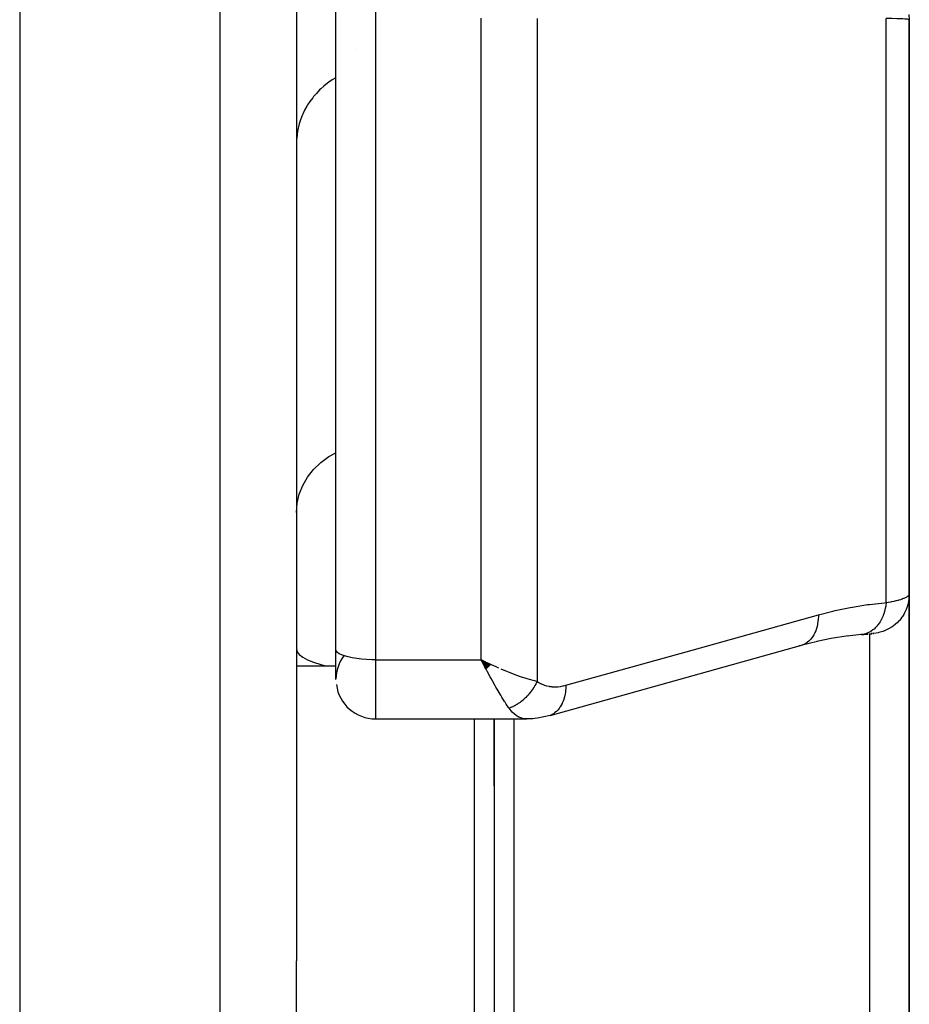
# Model space of a CAD drawing. Units: millimetres. Extents: x -336 to 528, y -375 to 375.
# Drawn here: x 495 to 518, y -59 to -34 of the extents above; entities that cross this region are included whole.
import ezdxf

# ---------------------------------------------------------------- set-up
doc = ezdxf.new("R2010")
doc.units = ezdxf.units.MM
doc.linetypes.add('DASHED', pattern=[9.652, 8.128, -1.524])
doc.layers.add('nevidi', color=4, linetype='DASHED')

msp = doc.modelspace()

# ---------------------------------------------------------------- linework, layer by layer
at = {"color": 2}
for p, q in [((503, -49.929), (503, -13.662)), ((503, -49.929), (503, -13.662)), ((495, -31), (495, -107)), ((502, -31), (502, -57.794)), ((502, -31), (502, -57.794)), ((517.489, -33.869), (517.5, -34)), ((517.5, -48.523), (517.5, -34)), ((517.5, -34), (517.5, -48.523)), ((517.5, -35.25), (517.5, -34.769)), ((517.5, -48.523), (517.5, -62.996)), ((517.5, -62.996), (517.5, -48.523)), ((515.176, -49.716), (514.76, -49.822)), ((516.283, -49.546), (515.934, -49.582)), ((503, -50.677), (503, -49.929)), ((508.415, -51.587), (514.803, -49.808)), ((503, -50.682), (503, -50.26)), ((506.92, -50.306), (506.672, -50.182)), ((506.915, -50.311), (506.672, -50.182)), ((506.91, -50.316), (506.672, -50.182)), ((506.904, -50.321), (506.672, -50.182)), ((506.899, -50.326), (506.672, -50.182)), ((506.894, -50.331), (506.672, -50.182)), ((506.889, -50.336), (506.672, -50.182)), ((506.884, -50.341), (506.672, -50.182)), ((506.879, -50.346), (506.672, -50.182)), ((506.874, -50.351), (506.672, -50.182)), ((506.868, -50.356), (506.672, -50.182)), ((506.863, -50.361), (506.672, -50.182)), ((506.858, -50.366), (506.672, -50.182)), ((506.853, -50.371), (506.672, -50.182)), ((506.848, -50.376), (506.672, -50.182)), ((506.843, -50.381), (506.672, -50.182)), ((506.838, -50.386), (506.672, -50.182)), ((506.832, -50.391), (506.672, -50.182)), ((506.827, -50.396), (506.672, -50.182)), ((506.822, -50.4), (506.672, -50.182)), ((506.817, -50.405), (506.672, -50.182)), ((506.812, -50.41), (506.672, -50.182)), ((506.806, -50.415), (506.672, -50.182)), ((506.801, -50.42), (506.672, -50.182)), ((506.767, -50.366), (506.706, -50.248)), ((502, -50.331), (503.001, -50.331)), ((503.079, -50.331), (503.08, -50.331)), ((507.5, -51.125), (507.5, -51.127)), ((504, -51.677), (507.827, -51.677)), ((504, -51.677), (507.827, -51.677)), ((507, -51.677), (507, -56.831)), ((507, -53.367), (507, -51.677)), ((507, -51.677), (507, -56.831)), ((507, -53.367), (507, -51.677)), ((507.5, -51.671), (507.5, -51.672)), ((507.5, -51.677), (507.5, -63.291)), ((508.415, -51.587), (508.373, -51.601)), ((507, -56.831), (507, -62.831)), ((507, -56.831), (507, -62.831)), ((502, -60.696), (502, -57.794))]:
    msp.add_line(p, q, dxfattribs=at)
for points in [[(516.292, -49.545), (516.311, -49.544), (516.35, -49.541), (516.387, -49.537), (516.42, -49.534), (516.452, -49.531)], [(516.48, -49.529), (516.506, -49.526), (516.529, -49.524), (516.549, -49.522)], [(516.58, -49.519), (516.591, -49.518), (516.599, -49.517), (516.604, -49.517)], [(515.954, -49.579), (515.521, -49.647), (515.158, -49.72)], [(516.283, -49.546), (516.28, -49.547), (516.276, -49.547)], [(514.803, -49.808), (514.763, -49.821), (514.76, -49.822), (514.714, -49.833)], [(506.672, -50.182), (506.771, -50.23), (506.856, -50.27), (506.924, -50.302)], [(507.901, -51.671), (507.84, -51.677), (507.831, -51.677), (507.827, -51.677)], [(508.373, -51.601), (508.302, -51.618), (508.214, -51.637), (508.138, -51.652), (507.977, -51.671), (507.84, -51.677)]]:
    msp.add_lwpolyline(points, dxfattribs=at)
for start, end in [(143.2179, 179.4751), (187.6923, 270)]:
    msp.add_arc((504, -50.677), 1, start, end, dxfattribs=at)
at = {"layer": 'nevidi', "color": 7, "linetype": 'Continuous'}
for p, q in [((504, -12.764), (504, -50.182)), ((500.07, -106.823), (500.07, -31)), ((506.672, -50.182), (506.672, -33.961)), ((508.086, -33.972), (508.086, -50.727)), ((516.914, -48.738), (516.914, -33.968)), ((503.523, -34.755), (503.523, -34.754)), ((516.5, -62.293), (516.5, -49.522)), ((516.551, -49.52), (516.538, -49.521)), ((504, -50.182), (506.672, -50.182)), ((504, -50.182), (504, -51.677)), ((506.706, -50.248), (506.672, -50.182)), ((506.5, -56.831), (506.5, -51.677)), ((508.448, -51.573), (508.415, -51.587)), ((506.5, -63.331), (506.5, -56.831))]:
    msp.add_line(p, q, dxfattribs=at)
for points in [[(517.5, -34), (517.489, -33.995), (517.487, -33.995), (517.481, -33.994), (517.451, -33.99), (517.448, -33.99), (517.425, -33.988), (517.388, -33.985), (517.384, -33.985), (517.333, -33.982), (517.301, -33.98), (517.295, -33.98), (517.207, -33.977), (517.189, -33.976), (517.182, -33.976), (517.056, -33.972), (517.048, -33.972), (517.048, -33.972), (516.914, -33.968)], [(503, -35.469), (502.907, -35.524), (502.82, -35.582), (502.787, -35.606), (502.693, -35.68), (502.615, -35.749), (502.586, -35.777), (502.503, -35.862), (502.434, -35.942), (502.41, -35.972), (502.34, -36.067), (502.282, -36.156), (502.262, -36.188), (502.206, -36.291), (502.16, -36.387), (502.146, -36.421), (502.104, -36.53), (502.072, -36.633), (502.062, -36.667), (502.036, -36.781), (502.018, -36.888), (502.014, -36.922), (502.003, -37.038), (502, -37.147)], [(502, -46.458), (502.018, -46.224), (502.072, -45.994), (502.16, -45.773), (502.281, -45.564), (502.434, -45.371), (502.615, -45.198), (502.82, -45.047), (503, -44.947)], [(517.5, -48.523), (517.5, -48.525), (517.494, -48.629), (517.492, -48.648), (517.491, -48.657), (517.473, -48.75), (517.468, -48.769), (517.463, -48.788), (517.437, -48.868), (517.43, -48.887), (517.419, -48.914), (517.388, -48.981), (517.378, -48.999), (517.359, -49.034), (517.325, -49.087), (517.313, -49.104), (517.283, -49.144), (517.249, -49.185), (517.236, -49.199), (517.193, -49.244), (517.162, -49.272), (517.147, -49.285), (517.09, -49.33), (517.065, -49.347), (517.048, -49.358), (516.976, -49.401), (516.958, -49.41), (516.941, -49.419), (516.854, -49.457), (516.846, -49.46), (516.827, -49.467), (516.727, -49.496), (516.726, -49.496), (516.708, -49.5), (516.606, -49.517), (516.594, -49.518), (516.586, -49.519), (516.566, -49.52)], [(516.914, -48.738), (516.967, -48.728), (516.977, -48.726), (517.038, -48.714), (517.048, -48.712), (517.048, -48.712), (517.105, -48.7), (517.114, -48.698), (517.167, -48.686), (517.175, -48.684), (517.207, -48.676), (517.224, -48.671), (517.231, -48.669), (517.276, -48.656), (517.283, -48.654), (517.323, -48.641), (517.329, -48.639), (517.333, -48.637), (517.364, -48.625), (517.37, -48.623), (517.4, -48.61), (517.405, -48.608), (517.425, -48.598), (517.431, -48.595), (517.434, -48.593), (517.456, -48.58), (517.459, -48.578), (517.475, -48.565), (517.477, -48.563), (517.481, -48.56), (517.489, -48.551), (517.49, -48.549), (517.497, -48.536), (517.498, -48.534)], [(515.2, -49.045), (515.565, -48.951), (515.622, -48.938), (516.003, -48.859), (516.059, -48.848), (516.439, -48.788), (516.496, -48.781), (516.875, -48.741), (516.914, -48.738)], [(516.914, -48.738), (516.905, -48.814), (516.902, -48.832), (516.9, -48.841), (516.899, -48.845), (516.883, -48.921), (516.879, -48.938), (516.874, -48.955), (516.873, -48.96), (516.853, -49.023), (516.847, -49.039), (516.838, -49.063), (516.837, -49.068), (516.815, -49.119), (516.808, -49.134), (516.793, -49.164), (516.791, -49.168), (516.769, -49.208), (516.761, -49.222), (516.739, -49.256), (516.736, -49.259), (516.715, -49.288), (516.706, -49.301), (516.677, -49.336), (516.674, -49.339), (516.656, -49.359), (516.646, -49.37), (516.608, -49.405), (516.605, -49.408), (516.59, -49.42), (516.579, -49.429), (516.533, -49.462), (516.529, -49.464), (516.52, -49.469), (516.508, -49.476), (516.453, -49.504), (516.449, -49.506), (516.446, -49.507), (516.434, -49.512), (516.369, -49.533), (516.369, -49.533), (516.366, -49.534), (516.356, -49.536), (516.289, -49.546)], [(508.813, -50.825), (512.007, -49.935), (515.2, -49.045)], [(515.2, -49.045), (515.2, -49.091), (515.197, -49.152), (515.196, -49.157), (515.19, -49.217), (515.181, -49.275), (515.18, -49.28), (515.167, -49.337), (515.152, -49.39), (515.151, -49.395), (515.132, -49.448), (515.112, -49.496), (515.11, -49.5), (515.086, -49.548), (515.06, -49.59), (515.058, -49.594), (515.028, -49.636), (514.999, -49.671), (514.996, -49.674), (514.961, -49.709), (514.927, -49.738), (514.925, -49.74), (514.886, -49.767), (514.849, -49.788), (514.845, -49.79), (514.803, -49.808)], [(502, -49.904), (502.018, -49.978), (502.072, -50.05), (502.16, -50.119), (502.281, -50.185), (502.434, -50.246), (502.615, -50.3), (502.75, -50.331)], [(504, -50.182), (503.906, -50.181), (503.774, -50.175), (503.645, -50.165), (503.523, -50.151), (503.41, -50.133), (503.307, -50.111), (503.217, -50.086), (503.141, -50.058), (503.08, -50.028), (503.036, -49.996), (503.009, -49.963), (503, -49.929)], [(507.379, -51.407), (507.367, -51.39), (507.308, -51.303), (507.278, -51.257), (507.264, -51.235), (507.196, -51.127), (507.165, -51.075), (507.151, -51.052), (507.078, -50.929), (507.045, -50.872), (507.028, -50.843), (506.956, -50.714), (506.922, -50.654), (506.9, -50.613), (506.831, -50.486), (506.798, -50.423), (506.767, -50.366)], [(506.924, -50.302), (507.043, -50.356), (507.106, -50.384)], [(507.173, -50.413), (507.309, -50.469), (507.353, -50.487), (507.419, -50.513), (507.562, -50.567), (507.594, -50.579), (507.658, -50.601), (507.798, -50.648), (507.825, -50.656), (507.885, -50.674), (508.014, -50.709), (508.043, -50.717), (508.086, -50.727)], [(508.086, -50.727), (508.073, -50.755), (508.071, -50.757), (508.057, -50.786), (508.053, -50.792), (508.052, -50.795), (508.052, -50.795), (508.033, -50.83), (508.032, -50.832), (508.013, -50.863), (508.012, -50.866), (508.01, -50.869), (508.008, -50.872), (507.989, -50.902), (507.987, -50.905), (507.965, -50.938), (507.965, -50.938), (507.963, -50.94), (507.959, -50.946), (507.94, -50.972), (507.939, -50.975), (507.914, -51.006), (507.913, -51.009), (507.912, -51.009), (507.906, -51.017), (507.888, -51.039), (507.886, -51.042), (507.86, -51.072), (507.858, -51.074), (507.855, -51.077), (507.848, -51.085), (507.831, -51.103), (507.829, -51.105), (507.802, -51.133), (507.8, -51.135), (507.794, -51.141), (507.787, -51.148), (507.771, -51.162), (507.769, -51.164), (507.74, -51.19), (507.738, -51.192), (507.73, -51.199), (507.722, -51.206), (507.709, -51.217), (507.707, -51.219), (507.677, -51.242), (507.674, -51.244), (507.663, -51.253), (507.655, -51.259), (507.644, -51.267), (507.642, -51.268), (507.61, -51.29), (507.608, -51.291), (507.593, -51.301), (507.585, -51.306), (507.577, -51.311), (507.575, -51.313), (507.543, -51.331), (507.541, -51.333), (507.523, -51.343), (507.514, -51.347), (507.508, -51.35), (507.506, -51.351), (507.474, -51.367), (507.472, -51.369), (507.451, -51.378), (507.442, -51.382), (507.439, -51.383), (507.437, -51.384), (507.404, -51.398), (507.402, -51.398), (507.379, -51.407)], [(508.086, -50.727), (508.131, -50.757), (508.139, -50.761), (508.193, -50.79), (508.201, -50.794), (508.257, -50.817), (508.265, -50.82), (508.323, -50.838), (508.332, -50.84), (508.391, -50.852), (508.4, -50.854), (508.46, -50.861), (508.468, -50.862), (508.529, -50.864), (508.538, -50.864), (508.599, -50.862), (508.608, -50.862), (508.67, -50.855), (508.679, -50.854), (508.741, -50.843), (508.75, -50.841), (508.812, -50.825), (508.813, -50.825)], [(508.813, -50.825), (508.813, -50.87), (508.809, -50.936), (508.808, -50.951), (508.803, -50.996), (508.792, -51.059), (508.79, -51.073), (508.78, -51.116), (508.764, -51.174), (508.759, -51.187), (508.745, -51.226), (508.723, -51.279), (508.717, -51.291), (508.698, -51.327), (508.671, -51.373), (508.664, -51.383), (508.641, -51.414), (508.608, -51.453), (508.601, -51.462), (508.574, -51.488), (508.537, -51.519), (508.528, -51.525), (508.498, -51.546), (508.458, -51.568)], [(507.827, -51.677), (507.77, -51.673), (507.761, -51.672), (507.701, -51.659), (507.699, -51.659), (507.693, -51.657), (507.633, -51.634), (507.624, -51.629), (507.579, -51.604), (507.566, -51.596), (507.558, -51.59), (507.502, -51.547), (507.494, -51.539), (507.467, -51.514), (507.439, -51.484), (507.432, -51.475), (507.379, -51.408), (507.379, -51.407)]]:
    msp.add_lwpolyline(points, dxfattribs=at)

doc.saveas('drawing.dxf')
